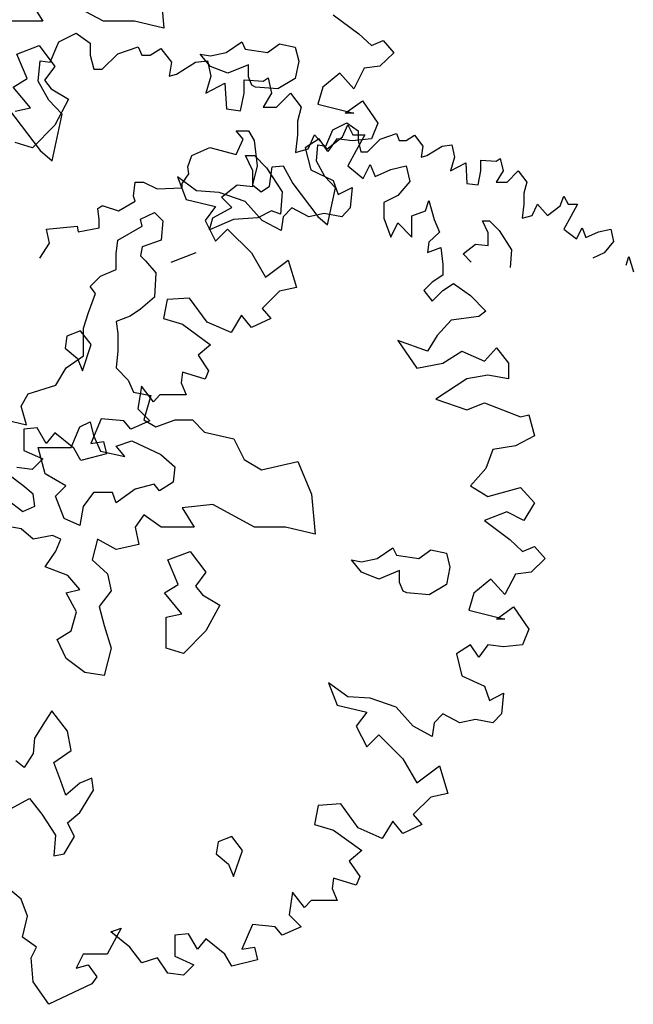
# Model space of a CAD drawing. Units: metres. Extents: x 1761 to 2047, y 612 to 799.
# Drawn here: x 1817 to 1823, y 745 to 755 of the extents above; entities that cross this region are included whole.
import ezdxf

# ---------------------------------------------------------------- set-up
doc = ezdxf.new("R2010")
doc.units = ezdxf.units.M
for name, color, linetype in [('BLUE', 5, 'Continuous'), ('G', 76, 'Continuous'), ('G1', 112, 'Continuous')]:
    doc.layers.add(name, color=color, linetype=linetype)

# ---------------------------------------------------------------- blocks, each defined once
blk = doc.blocks.new('TREE-1')
at = {"layer": 'G'}
for p, q in [((9.133, -5.735), (9.169, -6.149)), ((7.792, -5.878), (7.917, -6.076)), ((8.542, -6.076), (8.112, -5.844)), ((10.922, -6.009), (11.186, -6.206)), ((7.917, -6.076), (7.576, -6.076)), ((8.865, -6.076), (8.542, -6.076)), ((9.169, -6.149), (8.865, -6.076)), ((11.186, -6.206), (11.316, -6.33)), ((9.812, -6.402), (9.974, -6.292)), ((9.974, -6.292), (10.01, -6.366)), ((10.242, -6.402), (10.367, -6.311)), ((10.367, -6.311), (10.528, -6.347)), ((11.316, -6.33), (11.44, -6.278)), ((11.44, -6.278), (11.549, -6.403)), ((7.646, -6.417), (7.878, -6.329)), ((7.753, -6.67), (7.646, -6.417)), ((7.878, -6.329), (8.039, -6.545)), ((9.651, -6.545), (9.544, -6.417)), ((9.544, -6.417), (9.651, -6.436)), ((9.651, -6.436), (9.812, -6.402)), ((10.01, -6.366), (10.242, -6.402)), ((10.528, -6.347), (10.565, -6.491)), ((11.549, -6.403), (11.404, -6.543)), ((10.565, -6.491), (10.528, -6.67)), ((8.039, -6.545), (7.933, -6.689)), ((9.831, -6.616), (9.651, -6.545)), ((10.044, -6.527), (9.831, -6.616)), ((10.044, -6.652), (10.044, -6.527)), ((10.989, -6.615), (10.813, -6.761)), ((11.135, -6.776), (10.989, -6.615)), ((11.243, -6.564), (11.135, -6.776)), ((11.404, -6.543), (11.243, -6.564)), ((7.61, -6.759), (7.753, -6.67)), ((7.933, -6.689), (8.003, -6.777)), ((10.08, -6.74), (10.044, -6.652)), ((10.528, -6.67), (10.348, -6.777)), ((7.789, -6.975), (7.61, -6.759)), ((8.003, -6.777), (8.182, -6.884)), ((10.117, -6.759), (10.08, -6.74)), ((10.348, -6.777), (10.117, -6.759)), ((10.813, -6.761), (10.761, -6.937)), ((8.182, -6.884), (8.039, -7.152)), ((11.046, -7.03), (11.223, -6.901)), ((11.223, -6.901), (11.383, -7.134)), ((7.628, -7.009), (7.789, -6.975)), ((10.761, -6.937), (11.135, -7.03)), ((11.135, -7.03), (11.046, -7.03)), ((11.383, -7.134), (11.316, -7.295)), ((8.039, -7.152), (7.808, -7.387)), ((7.808, -7.387), (7.628, -7.332)), ((10.777, -7.295), (10.632, -7.388)), ((10.865, -7.425), (10.777, -7.295)), ((10.958, -7.295), (10.865, -7.425)), ((11.119, -7.316), (10.958, -7.295)), ((11.316, -7.295), (11.119, -7.316)), ((10.632, -7.388), (10.689, -7.616)), ((10.689, -7.616), (10.922, -7.725)), ((9.309, -7.689), (9.398, -7.922)), ((9.506, -7.834), (9.309, -7.689)), ((10.922, -7.725), (10.974, -7.871)), ((9.74, -7.85), (9.506, -7.834)), ((10.009, -7.943), (9.74, -7.85)), ((10.974, -7.871), (11.119, -7.798)), ((11.119, -7.798), (11.098, -8.011)), ((9.398, -7.922), (9.704, -7.995)), ((10.186, -8.14), (10.009, -7.943)), ((9.704, -7.995), (9.595, -8.14)), ((10.492, -8.011), (10.403, -8.104)), ((10.668, -8.104), (10.492, -8.011)), ((11.098, -8.011), (11.01, -8.104)), ((9.595, -8.14), (9.704, -8.353)), ((10.383, -8.244), (10.186, -8.14)), ((10.403, -8.104), (10.383, -8.244)), ((10.829, -8.068), (10.668, -8.104)), ((11.01, -8.104), (10.829, -8.068)), ((9.704, -8.353), (9.828, -8.229)), ((9.828, -8.229), (10.077, -8.477)), ((10.077, -8.477), (10.222, -8.726)), ((10.222, -8.726), (10.455, -8.55)), ((10.455, -8.55), (10.543, -8.835)), ((10.543, -8.835), (10.367, -8.872)), ((9.201, -8.96), (9.164, -9.157)), ((9.434, -8.944), (9.201, -8.96)), ((9.615, -9.193), (9.434, -8.944)), ((10.367, -8.872), (10.186, -9.053)), ((10.186, -9.053), (10.274, -9.157)), ((9.164, -9.157), (9.361, -9.214)), ((9.973, -9.121), (9.864, -9.302)), ((10.077, -9.25), (9.973, -9.121)), ((10.274, -9.157), (10.077, -9.25)), ((9.361, -9.214), (9.652, -9.427)), ((9.864, -9.302), (9.615, -9.193)), ((8.164, -9.337), (8.146, -9.462)), ((8.307, -9.282), (8.164, -9.337)), ((8.417, -9.426), (8.307, -9.282)), ((8.146, -9.462), (8.274, -9.569)), ((8.326, -9.697), (8.417, -9.426)), ((9.652, -9.427), (9.522, -9.536)), ((8.274, -9.569), (8.326, -9.697)), ((9.522, -9.536), (9.631, -9.696)), ((9.361, -9.712), (9.346, -9.821)), ((9.595, -9.785), (9.361, -9.712)), ((9.631, -9.696), (9.595, -9.785)), ((8.936, -9.857), (8.9, -10.091)), ((9.061, -10.018), (8.936, -9.857)), ((9.346, -9.821), (9.398, -9.945)), ((9.128, -9.945), (9.061, -10.018)), ((9.273, -9.945), (9.128, -9.945)), ((9.398, -9.945), (9.273, -9.945)), ((8.9, -10.091), (9.024, -10.215)), ((8.521, -10.194), (8.412, -10.449)), ((8.755, -10.215), (8.521, -10.194)), ((7.858, -10.288), (7.718, -10.303)), ((7.951, -10.449), (7.858, -10.288)), ((8.827, -10.303), (8.755, -10.215)), ((9.024, -10.215), (8.827, -10.303)), ((7.718, -10.303), (7.718, -10.521)), ((8.039, -10.34), (7.951, -10.449)), ((8.236, -10.5), (8.039, -10.34)), ((8.309, -10.625), (8.236, -10.5)), ((8.412, -10.449), (8.542, -10.428)), ((8.542, -10.428), (8.573, -10.557)), ((7.718, -10.521), (7.915, -10.609)), ((8.573, -10.557), (8.309, -10.625)), ((7.806, -10.718), (7.645, -10.698)), ((7.915, -10.609), (7.806, -10.718))]:
    blk.add_line(p, q, dxfattribs=at)
blk = doc.blocks.new('TREE-2')
at = {"layer": 'G1'}
for p, q in [((6.231, 0.158), (6.412, 0.246)), ((6.412, 0.246), (6.557, 0.143)), ((6.142, -0.054), (6.231, 0.158)), ((6.557, 0.143), (6.557, 0.018)), ((6.842, 0.034), (7.055, 0.106)), ((7.055, 0.106), (7.091, 0.018)), ((6.557, 0.018), (6.593, -0.127)), ((6.682, -0.127), (6.842, 0.034)), ((7.091, 0.018), (7.179, 0.018)), ((7.179, 0.018), (7.288, 0.086)), ((7.288, 0.086), (7.397, -0.054)), ((6.018, -0.252), (6.039, -0.039)), ((6.039, -0.039), (6.142, -0.054)), ((7.397, -0.054), (7.376, -0.2)), ((7.449, -0.179), (7.646, -0.054)), ((7.646, -0.054), (7.77, -0.039)), ((7.77, -0.039), (7.807, -0.2)), ((6.593, -0.127), (6.682, -0.127)), ((7.376, -0.2), (7.449, -0.179)), ((7.807, -0.2), (7.755, -0.376)), ((6.127, -0.449), (6.018, -0.252)), ((7.755, -0.376), (7.952, -0.272)), ((7.952, -0.272), (7.967, -0.537)), ((8.149, -0.236), (8.346, -0.252)), ((8.149, -0.376), (8.149, -0.236)), ((8.346, -0.252), (8.398, -0.215)), ((8.398, -0.215), (8.434, -0.376)), ((8.113, -0.558), (8.149, -0.376)), ((8.434, -0.376), (8.346, -0.521)), ((8.486, -0.521), (8.631, -0.376)), ((8.631, -0.376), (8.74, -0.521)), ((6.267, -0.594), (6.127, -0.449)), ((5.712, -0.537), (6.039, -0.967)), ((6.163, -1.076), (6.267, -0.594)), ((7.967, -0.537), (8.113, -0.558)), ((8.346, -0.521), (8.486, -0.521)), ((8.74, -0.521), (8.704, -0.666)), ((8.704, -0.666), (8.704, -0.807)), ((9.17, -0.827), (9.222, -0.703)), ((9.222, -0.703), (9.274, -0.807)), ((8.704, -0.807), (8.683, -0.988)), ((8.813, -0.952), (8.88, -0.807)), ((8.88, -0.807), (9.01, -0.952)), ((9.274, -0.807), (9.398, -0.807)), ((9.398, -0.807), (9.31, -0.967)), ((9.01, -0.952), (9.17, -0.827)), ((6.039, -0.967), (6.163, -1.076)), ((8.683, -0.988), (8.813, -0.952)), ((9.31, -0.967), (9.222, -1.128)), ((8.166, -1.022), (8.258, -1.022)), ((8.239, -1.18), (8.166, -1.022)), ((8.258, -1.022), (8.382, -1.147)), ((9.383, -1.258), (9.456, -1.113)), ((9.456, -1.113), (9.507, -1.237)), ((8.239, -1.342), (8.239, -1.18)), ((8.382, -1.147), (8.544, -1.397)), ((9.222, -1.128), (9.383, -1.258)), ((9.507, -1.237), (9.668, -1.164)), ((9.668, -1.164), (9.829, -1.128)), ((9.829, -1.128), (9.865, -1.289)), ((7.916, -1.451), (8.078, -1.323)), ((8.078, -1.323), (8.239, -1.342)), ((9.865, -1.289), (9.741, -1.434)), ((8.544, -1.397), (8.526, -1.628)), ((8.023, -1.558), (7.916, -1.451)), ((9.741, -1.434), (9.595, -1.507)), ((9.595, -1.507), (9.595, -1.668)), ((10.026, -1.595), (10.062, -1.486)), ((10.062, -1.486), (10.119, -1.683)), ((7.079, -1.68), (7.222, -1.61)), ((7.222, -1.61), (7.31, -1.698)), ((7.828, -1.665), (8.023, -1.558)), ((8.434, -1.595), (8.291, -1.665)), ((8.526, -1.628), (8.434, -1.595)), ((9.886, -1.647), (10.026, -1.595)), ((7.094, -1.753), (7.079, -1.68)), ((7.31, -1.698), (7.292, -1.896)), ((7.791, -1.79), (7.828, -1.665)), ((8.041, -1.683), (7.791, -1.79)), ((8.291, -1.665), (8.041, -1.683)), ((9.595, -1.668), (9.668, -1.865)), ((9.668, -1.865), (9.741, -1.719)), ((9.741, -1.719), (9.886, -1.865)), ((9.886, -1.865), (9.886, -1.647)), ((10.119, -1.683), (10.171, -1.813)), ((6.844, -1.896), (7.094, -1.753)), ((10.171, -1.813), (10.062, -1.917)), ((6.826, -2.04), (6.844, -1.896)), ((7.292, -1.896), (7.094, -1.966)), ((10.062, -1.917), (10.047, -2.025)), ((7.094, -1.966), (7.079, -2.058)), ((10.047, -2.025), (10.187, -1.974)), ((10.187, -1.974), (10.207, -2.15)), ((6.826, -2.201), (6.826, -2.04)), ((7.079, -2.058), (7.13, -2.11)), ((7.13, -2.11), (7.237, -2.235)), ((6.664, -2.271), (6.826, -2.201)), ((7.237, -2.235), (7.222, -2.488)), ((10.207, -2.15), (10.207, -2.259)), ((6.558, -2.378), (6.664, -2.271)), ((10.098, -2.331), (10.01, -2.42)), ((10.207, -2.259), (10.098, -2.331)), ((6.612, -2.451), (6.558, -2.378)), ((10.01, -2.42), (10.098, -2.529)), ((10.098, -2.529), (10.207, -2.42)), ((10.207, -2.42), (10.316, -2.347)), ((10.316, -2.347), (10.492, -2.472)), ((6.539, -2.646), (6.612, -2.451)), ((7.222, -2.488), (7.079, -2.613)), ((10.492, -2.472), (10.653, -2.632)), ((6.487, -2.808), (6.539, -2.646)), ((7.079, -2.613), (6.969, -2.683)), ((10.653, -2.632), (10.581, -2.689)), ((6.969, -2.683), (6.826, -2.738)), ((6.826, -2.738), (6.844, -2.863)), ((10.295, -2.726), (10.15, -2.886)), ((10.581, -2.689), (10.295, -2.726)), ((6.487, -3.094), (6.487, -2.808)), ((6.844, -2.863), (6.844, -3.042)), ((9.741, -2.938), (9.938, -3.224)), ((10.047, -3.047), (9.741, -2.938)), ((10.15, -2.886), (10.047, -3.047)), ((6.844, -3.042), (6.826, -3.219)), ((10.207, -3.172), (10.404, -3.047)), ((10.404, -3.047), (10.638, -3.151)), ((10.638, -3.151), (10.762, -3.011)), ((10.762, -3.011), (10.887, -3.172)), ((6.308, -3.219), (6.487, -3.094)), ((6.201, -3.399), (6.308, -3.219)), ((6.826, -3.219), (6.951, -3.347)), ((9.938, -3.224), (10.207, -3.172)), ((10.887, -3.172), (10.887, -3.333)), ((6.951, -3.347), (7.005, -3.472)), ((10.456, -3.333), (10.135, -3.545)), ((10.674, -3.296), (10.456, -3.333)), ((10.887, -3.333), (10.674, -3.296)), ((5.915, -3.49), (6.201, -3.399)), ((5.842, -3.615), (5.915, -3.49)), ((7.005, -3.472), (7.185, -3.506)), ((7.185, -3.506), (7.112, -3.759)), ((10.135, -3.545), (10.456, -3.654)), ((5.896, -3.81), (5.842, -3.615)), ((10.456, -3.654), (10.638, -3.582)), ((10.638, -3.582), (11.011, -3.727)), ((5.68, -3.759), (5.896, -3.81)), ((7.112, -3.759), (7.237, -3.829)), ((7.237, -3.829), (7.435, -3.759)), ((7.435, -3.759), (7.615, -3.759)), ((7.615, -3.759), (7.74, -3.884)), ((11.011, -3.727), (11.099, -3.706)), ((11.099, -3.706), (11.156, -3.924)), ((6.36, -4.045), (6.448, -3.832)), ((6.448, -3.832), (6.558, -3.777)), ((6.558, -3.777), (6.591, -3.92)), ((6.591, -3.92), (6.664, -4.082)), ((6.826, -4.03), (6.987, -3.975)), ((6.987, -3.975), (7.289, -4.118)), ((7.74, -3.884), (8.044, -3.954)), ((8.044, -3.954), (8.151, -4.17)), ((11.156, -3.924), (10.959, -4.028)), ((6.018, -4.045), (6.36, -4.045)), ((6.091, -4.316), (6.018, -4.045)), ((6.914, -4.137), (6.826, -4.03)), ((10.726, -4.064), (10.653, -4.261)), ((10.959, -4.028), (10.726, -4.064)), ((6.664, -4.082), (6.914, -4.137)), ((7.289, -4.118), (7.432, -4.243)), ((8.151, -4.17), (8.331, -4.277)), ((7.432, -4.243), (7.417, -4.405)), ((8.331, -4.277), (8.705, -4.188)), ((8.705, -4.188), (8.849, -4.527)), ((10.653, -4.261), (10.492, -4.443)), ((5.86, -4.438), (5.717, -4.332)), ((6.305, -4.441), (6.091, -4.316)), ((5.967, -4.527), (5.86, -4.438)), ((6.198, -4.548), (6.305, -4.441)), ((7.021, -4.475), (6.826, -4.618)), ((7.219, -4.423), (7.021, -4.475)), ((7.273, -4.493), (7.219, -4.423)), ((7.417, -4.405), (7.273, -4.493)), ((10.492, -4.443), (10.674, -4.551)), ((10.674, -4.551), (11.011, -4.458)), ((11.011, -4.458), (11.156, -4.619)), ((5.698, -4.582), (5.86, -4.706)), ((5.985, -4.652), (5.967, -4.527)), ((6.286, -4.78), (6.198, -4.548)), ((6.591, -4.511), (6.484, -4.655)), ((6.789, -4.511), (6.591, -4.511)), ((6.826, -4.618), (6.789, -4.511)), ((8.849, -4.527), (8.885, -4.941)), ((5.86, -4.706), (5.985, -4.652)), ((6.484, -4.655), (6.448, -4.853)), ((7.828, -4.636), (7.508, -4.67)), ((7.508, -4.67), (7.633, -4.868)), ((8.258, -4.868), (7.828, -4.636)), ((11.156, -4.619), (11.047, -4.8)), ((6.448, -4.853), (6.286, -4.78)), ((7.112, -4.743), (7.024, -4.868)), ((7.292, -4.868), (7.112, -4.743)), ((10.871, -4.712), (10.638, -4.8)), ((11.047, -4.8), (10.871, -4.712)), ((5.842, -4.886), (5.628, -4.85)), ((5.967, -4.993), (5.842, -4.886)), ((7.024, -4.868), (7.06, -5.048)), ((7.633, -4.868), (7.292, -4.868)), ((8.58, -4.868), (8.258, -4.868)), ((8.885, -4.941), (8.58, -4.868)), ((10.638, -4.8), (10.902, -4.998)), ((6.165, -4.956), (5.967, -4.993)), ((6.253, -4.993), (6.165, -4.956)), ((6.201, -5.118), (6.253, -4.993)), ((6.631, -4.993), (6.576, -5.209)), ((6.826, -5.1), (6.631, -4.993)), ((7.06, -5.048), (6.826, -5.1)), ((9.528, -5.194), (9.689, -5.084)), ((9.689, -5.084), (9.726, -5.158)), ((10.902, -4.998), (11.032, -5.122)), ((11.032, -5.122), (11.156, -5.07)), ((11.156, -5.07), (11.265, -5.195)), ((6.091, -5.279), (6.201, -5.118)), ((7.362, -5.209), (7.593, -5.121)), ((7.593, -5.121), (7.755, -5.337)), ((9.366, -5.228), (9.528, -5.194)), ((9.726, -5.158), (9.958, -5.194)), ((9.958, -5.194), (10.082, -5.103)), ((10.082, -5.103), (10.244, -5.139)), ((10.244, -5.139), (10.28, -5.283)), ((11.265, -5.195), (11.12, -5.335)), ((6.326, -5.371), (6.091, -5.279)), ((6.576, -5.209), (6.737, -5.353)), ((7.468, -5.462), (7.362, -5.209)), ((9.366, -5.337), (9.26, -5.209)), ((9.26, -5.209), (9.366, -5.228)), ((10.28, -5.283), (10.244, -5.462)), ((6.451, -5.514), (6.326, -5.371)), ((6.737, -5.353), (6.774, -5.529)), ((7.755, -5.337), (7.648, -5.481)), ((9.546, -5.407), (9.366, -5.337)), ((9.759, -5.319), (9.546, -5.407)), ((9.759, -5.444), (9.759, -5.319)), ((10.959, -5.355), (10.85, -5.568)), ((11.12, -5.335), (10.959, -5.355)), ((7.325, -5.551), (7.468, -5.462)), ((7.648, -5.481), (7.718, -5.569)), ((9.796, -5.532), (9.759, -5.444)), ((10.244, -5.462), (10.064, -5.569)), ((10.705, -5.407), (10.529, -5.553)), ((10.85, -5.568), (10.705, -5.407)), ((6.308, -5.548), (6.451, -5.514)), ((6.414, -5.746), (6.308, -5.548)), ((6.774, -5.529), (6.649, -5.691)), ((7.505, -5.767), (7.325, -5.551)), ((7.718, -5.569), (7.898, -5.676)), ((9.833, -5.551), (9.796, -5.532)), ((10.064, -5.569), (9.833, -5.551)), ((10.529, -5.553), (10.477, -5.729)), ((6.649, -5.691), (6.701, -5.889)), ((7.898, -5.676), (7.755, -5.944)), ((10.762, -5.822), (10.938, -5.693)), ((10.938, -5.693), (11.099, -5.926)), ((6.36, -5.944), (6.414, -5.746)), ((7.344, -5.801), (7.505, -5.767)), ((7.344, -6.124), (7.344, -5.801)), ((10.477, -5.729), (10.85, -5.822)), ((6.701, -5.889), (6.774, -6.121)), ((10.85, -5.822), (10.762, -5.822)), ((6.216, -6.032), (6.36, -5.944)), ((7.755, -5.944), (7.523, -6.179)), ((11.099, -5.926), (11.032, -6.087)), ((6.308, -6.23), (6.216, -6.032)), ((10.492, -6.087), (10.347, -6.18)), ((10.581, -6.217), (10.492, -6.087)), ((10.674, -6.087), (10.581, -6.217)), ((10.835, -6.108), (10.674, -6.087)), ((11.032, -6.087), (10.835, -6.108)), ((6.774, -6.121), (6.701, -6.407)), ((7.523, -6.179), (7.344, -6.124)), ((10.347, -6.18), (10.404, -6.408)), ((6.503, -6.374), (6.308, -6.23)), ((6.701, -6.407), (6.503, -6.374)), ((10.404, -6.408), (10.638, -6.517)), ((9.025, -6.481), (9.113, -6.714)), ((9.222, -6.626), (9.025, -6.481)), ((10.638, -6.517), (10.689, -6.663)), ((9.456, -6.642), (9.222, -6.626)), ((10.689, -6.663), (10.835, -6.59)), ((10.835, -6.59), (10.814, -6.803)), ((9.113, -6.714), (9.419, -6.787)), ((9.725, -6.735), (9.456, -6.642)), ((6.161, -6.77), (6.091, -6.877)), ((6.323, -6.983), (6.161, -6.77)), ((9.419, -6.787), (9.31, -6.932)), ((9.901, -6.932), (9.725, -6.735)), ((10.207, -6.803), (10.119, -6.896)), ((10.384, -6.896), (10.207, -6.803)), ((10.814, -6.803), (10.726, -6.896)), ((6.091, -6.877), (5.982, -7.056)), ((9.31, -6.932), (9.419, -7.145)), ((10.098, -7.036), (9.901, -6.932)), ((10.119, -6.896), (10.098, -7.036)), ((10.544, -6.86), (10.384, -6.896)), ((10.726, -6.896), (10.544, -6.86)), ((6.36, -7.181), (6.323, -6.983)), ((9.419, -7.145), (9.544, -7.02)), ((9.544, -7.02), (9.793, -7.269)), ((5.982, -7.056), (5.967, -7.215)), ((5.967, -7.215), (5.875, -7.358)), ((6.18, -7.306), (6.36, -7.181)), ((5.875, -7.358), (5.787, -7.288)), ((6.253, -7.501), (6.18, -7.306)), ((9.793, -7.269), (9.938, -7.518)), ((9.938, -7.518), (10.171, -7.342)), ((10.171, -7.342), (10.259, -7.627)), ((6.305, -7.645), (6.253, -7.501)), ((6.448, -7.52), (6.305, -7.645)), ((6.573, -7.468), (6.448, -7.52)), ((6.591, -7.593), (6.573, -7.468)), ((6.448, -7.824), (6.591, -7.593)), ((10.259, -7.627), (10.083, -7.664)), ((5.732, -7.788), (5.93, -7.681)), ((5.93, -7.681), (6.055, -7.843)), ((9.15, -7.736), (8.916, -7.752)), ((9.331, -7.985), (9.15, -7.736)), ((10.083, -7.664), (9.901, -7.845)), ((6.055, -7.843), (6.198, -8.059)), ((6.323, -7.931), (6.448, -7.824)), ((8.916, -7.752), (8.88, -7.949)), ((9.901, -7.845), (9.99, -7.949)), ((6.396, -8.074), (6.323, -7.931)), ((8.88, -7.949), (9.077, -8.006)), ((9.689, -7.913), (9.58, -8.094)), ((9.793, -8.042), (9.689, -7.913)), ((9.99, -7.949), (9.793, -8.042)), ((9.077, -8.006), (9.367, -8.219)), ((9.58, -8.094), (9.331, -7.985)), ((6.198, -8.059), (6.18, -8.272)), ((6.286, -8.254), (6.396, -8.074)), ((7.88, -8.129), (7.861, -8.254)), ((8.023, -8.074), (7.88, -8.129)), ((8.133, -8.218), (8.023, -8.074)), ((6.18, -8.272), (6.286, -8.254)), ((7.861, -8.254), (7.989, -8.361)), ((8.041, -8.489), (8.133, -8.218)), ((9.367, -8.219), (9.238, -8.328)), ((7.989, -8.361), (8.041, -8.489)), ((9.238, -8.328), (9.347, -8.488)), ((9.077, -8.504), (9.061, -8.613)), ((9.31, -8.577), (9.077, -8.504)), ((9.347, -8.488), (9.31, -8.577)), ((5.842, -8.722), (5.712, -8.613)), ((8.652, -8.649), (8.616, -8.883)), ((8.776, -8.81), (8.652, -8.649)), ((9.061, -8.613), (9.113, -8.737)), ((5.909, -8.898), (5.842, -8.722)), ((8.844, -8.737), (8.776, -8.81)), ((8.989, -8.737), (8.844, -8.737)), ((9.113, -8.737), (8.989, -8.737)), ((5.857, -9.116), (5.909, -8.898)), ((8.616, -8.883), (8.74, -9.007)), ((6.879, -9.023), (6.733, -9.292)), ((6.77, -9.059), (6.879, -9.023)), ((6.967, -9.22), (6.77, -9.059)), ((8.237, -8.986), (8.128, -9.24)), ((8.47, -9.007), (8.237, -8.986)), ((8.543, -9.095), (8.47, -9.007)), ((8.74, -9.007), (8.543, -9.095)), ((6.002, -9.22), (5.857, -9.116)), ((7.573, -9.08), (7.433, -9.095)), ((7.433, -9.095), (7.433, -9.313)), ((7.667, -9.24), (7.573, -9.08)), ((7.755, -9.132), (7.667, -9.24)), ((7.952, -9.292), (7.755, -9.132)), ((5.945, -9.329), (6.002, -9.22)), ((7.091, -9.381), (6.967, -9.22)), ((8.128, -9.24), (8.258, -9.22)), ((8.258, -9.22), (8.289, -9.349)), ((5.966, -9.578), (5.945, -9.329)), ((6.485, -9.292), (6.412, -9.438)), ((6.733, -9.292), (6.485, -9.292)), ((7.252, -9.329), (7.091, -9.381)), ((7.361, -9.489), (7.252, -9.329)), ((7.433, -9.313), (7.63, -9.401)), ((8.024, -9.417), (7.952, -9.292)), ((8.289, -9.349), (8.024, -9.417)), ((6.412, -9.438), (6.536, -9.401)), ((6.536, -9.401), (6.625, -9.526)), ((7.63, -9.401), (7.522, -9.51)), ((6.127, -9.811), (5.966, -9.578)), ((6.625, -9.526), (6.573, -9.598)), ((7.522, -9.51), (7.361, -9.489)), ((6.573, -9.598), (6.127, -9.811))]:
    blk.add_line(p, q, dxfattribs=at)

msp = doc.modelspace()

# ---------------------------------------------------------------- linework, layer by layer
at = {"layer": 'G'}
for p, q in [((1820.352, 753.712), (1820.497, 753.783)), ((1820.497, 753.783), (1820.613, 753.7)), ((1819.352, 753.7), (1819.481, 753.7)), ((1819.423, 753.613), (1819.352, 753.7)), ((1819.481, 753.7), (1819.539, 753.6)), ((1820.281, 753.542), (1820.352, 753.712)), ((1820.613, 753.7), (1820.613, 753.6)), ((1820.841, 753.613), (1821.011, 753.671)), ((1821.011, 753.671), (1821.04, 753.6)), ((1821.111, 753.6), (1821.198, 753.654)), ((1821.198, 753.654), (1821.285, 753.542)), ((1819.352, 753.455), (1819.423, 753.613)), ((1819.539, 753.6), (1819.568, 753.339)), ((1820.182, 753.385), (1820.198, 753.555)), ((1820.198, 753.555), (1820.281, 753.542)), ((1820.613, 753.6), (1820.642, 753.484)), ((1820.713, 753.484), (1820.841, 753.613)), ((1821.04, 753.6), (1821.111, 753.6)), ((1821.484, 753.542), (1821.584, 753.555)), ((1821.584, 753.555), (1821.613, 753.426)), ((1818.892, 753.443), (1819.078, 753.526)), ((1819.078, 753.526), (1819.352, 753.455)), ((1820.642, 753.484), (1820.713, 753.484)), ((1821.285, 753.542), (1821.268, 753.426)), ((1821.326, 753.443), (1821.484, 753.542)), ((1818.85, 753.326), (1818.892, 753.443)), ((1820.269, 753.227), (1820.182, 753.385)), ((1821.268, 753.426), (1821.326, 753.443)), ((1821.613, 753.426), (1821.571, 753.285)), ((1821.571, 753.285), (1821.729, 753.368)), ((1821.729, 753.368), (1821.741, 753.156)), ((1821.886, 753.397), (1822.044, 753.385)), ((1821.886, 753.285), (1821.886, 753.397)), ((1822.044, 753.385), (1822.086, 753.414)), ((1822.086, 753.414), (1822.115, 753.285)), ((1818.792, 753.156), (1818.863, 753.256)), ((1818.863, 753.256), (1818.85, 753.326)), ((1819.568, 753.339), (1819.522, 753.14)), ((1819.696, 753.127), (1819.725, 753.326)), ((1819.725, 753.326), (1819.837, 753.339)), ((1819.837, 753.339), (1819.937, 753.156)), ((1821.857, 753.14), (1821.886, 753.285)), ((1822.115, 753.285), (1822.044, 753.169)), ((1822.156, 753.169), (1822.272, 753.285)), ((1822.272, 753.285), (1822.359, 753.169)), ((1818.29, 753.024), (1818.307, 753.169)), ((1818.307, 753.169), (1818.394, 753.169)), ((1818.394, 753.169), (1818.535, 753.098)), ((1818.792, 753.111), (1818.792, 753.156)), ((1819.522, 753.14), (1819.609, 753.069)), ((1819.937, 753.156), (1820.198, 752.812)), ((1820.381, 753.111), (1820.269, 753.227)), ((1821.741, 753.156), (1821.857, 753.14)), ((1822.044, 753.169), (1822.156, 753.169)), ((1822.359, 753.169), (1822.33, 753.053)), ((1818.535, 753.098), (1818.792, 753.111)), ((1819.609, 753.069), (1819.696, 753.127)), ((1820.298, 752.725), (1820.381, 753.111)), ((1822.33, 753.053), (1822.33, 752.941)), ((1818.133, 752.87), (1818.307, 752.97)), ((1818.307, 752.97), (1818.29, 753.024)), ((1822.33, 752.941), (1822.314, 752.795)), ((1822.417, 752.824), (1822.471, 752.941)), ((1822.471, 752.941), (1822.575, 752.824)), ((1822.704, 752.924), (1822.745, 753.024)), ((1822.745, 753.024), (1822.787, 752.941)), ((1822.787, 752.941), (1822.886, 752.941)), ((1822.886, 752.941), (1822.816, 752.812)), ((1817.921, 752.895), (1817.963, 752.924)), ((1817.934, 752.783), (1817.921, 752.895)), ((1817.963, 752.924), (1817.975, 752.924)), ((1817.975, 752.924), (1818.133, 752.87)), ((1822.575, 752.824), (1822.704, 752.924)), ((1817.934, 752.696), (1817.934, 752.783)), ((1820.198, 752.812), (1820.298, 752.725)), ((1821.9, 752.768), (1821.973, 752.768)), ((1821.959, 752.642), (1821.9, 752.768)), ((1821.973, 752.768), (1822.073, 752.668)), ((1822.314, 752.795), (1822.417, 752.824)), ((1822.816, 752.812), (1822.745, 752.683)), ((1817.39, 752.683), (1817.705, 752.712)), ((1817.419, 752.538), (1817.39, 752.683)), ((1817.705, 752.712), (1817.718, 752.654)), ((1817.718, 752.654), (1817.934, 752.696)), ((1821.959, 752.512), (1821.959, 752.642)), ((1822.073, 752.668), (1822.202, 752.469)), ((1822.745, 752.683), (1822.874, 752.58)), ((1822.874, 752.58), (1822.932, 752.696)), ((1822.932, 752.696), (1822.973, 752.596)), ((1822.973, 752.596), (1823.102, 752.654)), ((1823.102, 752.654), (1823.23, 752.683)), ((1823.23, 752.683), (1823.259, 752.555)), ((1817.32, 752.38), (1817.419, 752.538)), ((1821.7, 752.425), (1821.83, 752.527)), ((1821.83, 752.527), (1821.959, 752.512)), ((1823.259, 752.555), (1823.16, 752.438)), ((1818.678, 752.339), (1818.937, 752.439)), ((1822.202, 752.469), (1822.188, 752.283)), ((1823.16, 752.438), (1823.044, 752.38)), ((1821.786, 752.339), (1821.7, 752.425)), ((1823.388, 752.31), (1823.417, 752.397)), ((1823.417, 752.397), (1823.463, 752.239))]:
    msp.add_line(p, q, dxfattribs=at)

# ---------------------------------------------------------------- block references
at = {"layer": 'BLUE'}
for name, p in [('TREE-1', (1809.435, 760.912)), ('TREE-2', (1811.284, 754.465))]:
    msp.add_blockref(name, p, dxfattribs=at)

doc.saveas('drawing.dxf')
